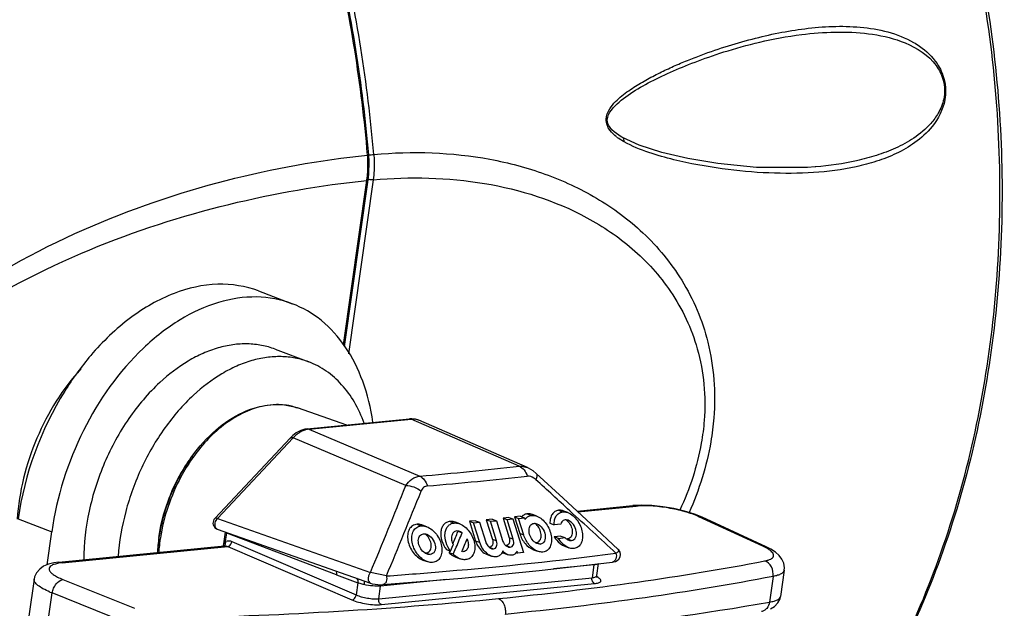
# Model space of a CAD drawing. Units: millimetres. Extents: x 0 to 1172, y 0 to 828.
# Drawn here: x 983 to 1044, y 425 to 461 of the extents above; entities that cross this region are included whole.
import ezdxf

# ---------------------------------------------------------------- set-up
doc = ezdxf.new("R2010")
doc.units = ezdxf.units.MM
doc.layers.add('细实线', color=7, linetype='Continuous')

msp = doc.modelspace()

# ---------------------------------------------------------------- linework, layer by layer
at = {"layer": '细实线'}
for p, q in [((1029.787, 459.955), (1030.108, 460.017)), ((1030.108, 460.017), (1030.435, 460.075)), ((1030.435, 460.075), (1030.771, 460.129)), ((1030.771, 460.129), (1031.114, 460.18)), ((1031.114, 460.18), (1031.465, 460.226)), ((1031.465, 460.226), (1031.688, 460.252)), ((1031.683, 460.251), (1031.688, 460.252)), ((1027.166, 459.305), (1027.435, 459.384)), ((1027.435, 459.384), (1027.709, 459.461)), ((1027.709, 459.461), (1027.99, 459.537)), ((1027.99, 459.537), (1028.275, 459.612)), ((1028.275, 459.612), (1028.567, 459.685)), ((1028.567, 459.685), (1028.863, 459.756)), ((1028.863, 459.756), (1029.166, 459.825)), ((1029.166, 459.825), (1029.473, 459.891)), ((1029.473, 459.891), (1029.787, 459.955)), ((1025.274, 458.681), (1025.486, 458.758)), ((1025.486, 458.758), (1025.703, 458.834)), ((1025.703, 458.834), (1025.927, 458.911)), ((1025.927, 458.911), (1026.158, 458.989)), ((1026.158, 458.989), (1026.399, 459.068)), ((1026.399, 459.068), (1026.647, 459.147)), ((1026.647, 459.147), (1026.904, 459.226)), ((1026.904, 459.226), (1027.166, 459.305)), ((1023.706, 458.062), (1023.891, 458.14)), ((1023.891, 458.14), (1024.079, 458.219)), ((1024.079, 458.219), (1024.27, 458.297)), ((1024.27, 458.297), (1024.464, 458.374)), ((1024.464, 458.374), (1024.661, 458.451)), ((1024.661, 458.451), (1024.862, 458.528)), ((1024.862, 458.528), (1025.066, 458.605)), ((1025.066, 458.605), (1025.274, 458.681)), ((1022.47, 457.493), (1022.641, 457.577)), ((1022.641, 457.577), (1022.813, 457.659)), ((1022.813, 457.659), (1022.987, 457.741)), ((1022.987, 457.741), (1023.164, 457.823)), ((1023.164, 457.823), (1023.342, 457.903)), ((1023.342, 457.903), (1023.523, 457.983)), ((1023.523, 457.983), (1023.706, 458.062)), ((1021.329, 456.874), (1021.486, 456.967)), ((1021.486, 456.967), (1021.646, 457.058)), ((1021.646, 457.058), (1021.807, 457.148)), ((1021.807, 457.148), (1021.97, 457.236)), ((1021.97, 457.236), (1022.135, 457.323)), ((1022.135, 457.323), (1022.302, 457.408)), ((1022.302, 457.408), (1022.47, 457.493)), ((1020.44, 456.278), (1020.58, 456.384)), ((1020.58, 456.384), (1020.724, 456.486)), ((1020.724, 456.486), (1020.871, 456.586)), ((1020.871, 456.586), (1021.021, 456.684)), ((1021.021, 456.684), (1021.173, 456.78)), ((1021.173, 456.78), (1021.329, 456.874)), ((1019.801, 455.695), (1019.917, 455.822)), ((1019.917, 455.822), (1020.04, 455.942)), ((1020.04, 455.942), (1020.169, 456.058)), ((1020.169, 456.058), (1020.302, 456.17)), ((1020.302, 456.17), (1020.44, 456.278)), ((1019.437, 454.97), (1019.464, 455.131)), ((1019.464, 455.131), (1019.52, 455.281)), ((1019.52, 455.281), (1019.597, 455.424)), ((1019.597, 455.424), (1019.693, 455.563)), ((1019.693, 455.563), (1019.801, 455.695)), ((1019.452, 454.795), (1019.437, 454.97)), ((1019.515, 454.625), (1019.452, 454.795)), ((1019.61, 454.477), (1019.515, 454.625)), ((1019.725, 454.344), (1019.61, 454.477)), ((1019.856, 454.222), (1019.725, 454.344)), ((1019.997, 454.11), (1019.856, 454.222)), ((1020.145, 454.007), (1019.997, 454.11)), ((1020.297, 453.911), (1020.145, 454.007)), ((1020.377, 453.865), (1020.297, 453.911)), ((1020.378, 453.864), (1020.377, 453.865)), ((1021.404, 453.393), (1020.378, 453.864)), ((1022.814, 452.941), (1021.404, 453.393)), ((1004.622, 452.784), (1004.696, 452.792)), ((1004.719, 452.383), (1004.696, 452.792)), ((1024.419, 452.565), (1022.814, 452.941)), ((1004.697, 451.612), (1004.719, 452.383)), ((1026.266, 452.256), (1024.419, 452.565)), ((1028.646, 452.021), (1026.266, 452.256)), ((1032.276, 452.049), (1031.815, 452.015)), ((1032.312, 452.052), (1032.275, 452.049)), ((1004.656, 451.246), (1004.697, 451.612)), ((1031.815, 452.015), (1028.646, 452.021)), ((1003.138, 441.071), (1004.581, 451.215)), ((1003.194, 440.971), (1004.656, 451.246)), ((1004.971, 451.253), (1003.444, 440.522)), ((997.889, 444.393), (999.967, 443.608)), ((998.907, 440.801), (1000.985, 440.016)), ((998.108, 437.272), (998.098, 437.269)), ((1003.334, 436.12), (1000.292, 437.171)), ((1000.891, 435.879), (1007.214, 436.502)), ((1000.995, 435.862), (1007.318, 436.485)), ((1007.351, 436.508), (1007.214, 436.502)), ((1007.214, 436.502), (1007.308, 436.489)), ((1007.308, 436.489), (1007.318, 436.485)), ((1013.998, 433.571), (1007.318, 436.485)), ((1007.578, 436.483), (1007.351, 436.508)), ((1007.783, 436.418), (1007.578, 436.483)), ((1007.793, 436.414), (1007.783, 436.418)), ((1007.785, 436.417), (1007.783, 436.418)), ((1014.502, 433.487), (1007.793, 436.414)), ((1000.219, 435.628), (1000.015, 435.473)), ((1000.337, 435.7), (1000.219, 435.628)), ((1000.499, 435.778), (1000.337, 435.7)), ((1000.75, 435.857), (1000.499, 435.778)), ((1000.892, 435.879), (1000.75, 435.857)), ((1000.986, 435.866), (1000.892, 435.879)), ((1000.995, 435.862), (1000.986, 435.866)), ((1000.995, 435.862), (1007.852, 432.965)), ((995.18, 430.342), (999.862, 435.324)), ((995.341, 430.342), (1000.023, 435.324)), ((1000.015, 435.473), (999.862, 435.324)), ((1000.013, 435.328), (1000.023, 435.324)), ((1006.987, 432.382), (1000.023, 435.324)), ((993.707, 434.088), (993.783, 434.194)), ((1014.565, 433.458), (1014.495, 433.49)), ((1014.856, 433.281), (1014.565, 433.458)), ((1015.039, 433.13), (1014.856, 433.281)), ((1016.701, 431.603), (1015.039, 433.13)), ((1018.447, 429.992), (1016.701, 431.603)), ((1016.423, 430.853), (1016.679, 430.756)), ((1017.002, 430.711), (1016.746, 430.807)), ((1017.567, 430.804), (1021.022, 431.144)), ((1017.621, 430.755), (1021.229, 431.11)), ((1021.022, 431.144), (1021.21, 431.118)), ((1021.549, 431.17), (1021.023, 431.144)), ((1022.196, 431.147), (1021.549, 431.17)), ((1022.868, 431.076), (1022.196, 431.147)), ((1023.542, 430.962), (1022.868, 431.076)), ((1024.2, 430.808), (1023.542, 430.962)), ((1024.82, 430.617), (1024.2, 430.808)), ((983.028, 430.319), (985.106, 429.534)), ((995.288, 430.269), (995.341, 430.342)), ((995.341, 430.342), (995.331, 430.345)), ((995.341, 430.342), (1004.798, 427.006)), ((1009.719, 430.166), (1009.975, 430.07)), ((1011.285, 430.209), (1010.919, 430.175)), ((1010.919, 430.175), (1011.175, 430.078)), ((1010.919, 430.175), (1011.3, 428.958)), ((1011.285, 430.209), (1011.541, 430.113)), ((1012.324, 430.31), (1011.96, 430.274)), ((1011.96, 430.274), (1012.216, 430.178)), ((1011.96, 430.274), (1012.341, 429.058)), ((1012.216, 430.178), (1012.58, 430.214)), ((1012.597, 428.961), (1012.216, 430.178)), ((1012.324, 430.31), (1012.58, 430.214)), ((1012.58, 430.214), (1012.96, 428.997)), ((1013.353, 430.414), (1012.993, 430.378)), ((1012.993, 430.378), (1013.249, 430.281)), ((1012.993, 430.378), (1013.374, 429.161)), ((1013.249, 430.281), (1013.609, 430.318)), ((1013.63, 429.065), (1013.249, 430.281)), ((1013.353, 430.414), (1013.609, 430.318)), ((1013.609, 430.318), (1014.256, 428.254)), ((1014.06, 430.488), (1013.702, 430.451)), ((1013.702, 430.451), (1013.958, 430.354)), ((1013.702, 430.451), (1014.025, 429.419)), ((1013.958, 430.354), (1014.316, 430.392)), ((1014.281, 429.322), (1013.958, 430.354)), ((1014.06, 430.488), (1014.316, 430.392)), ((1014.316, 430.392), (1014.347, 430.292)), ((1014.493, 430.636), (1014.749, 430.54)), ((1015.077, 430.492), (1014.821, 430.589)), ((1025.302, 430.423), (1024.82, 430.617)), ((1029.056, 428.634), (1025.097, 430.458)), ((1029.262, 428.598), (1025.303, 430.422)), ((1025.303, 430.422), (1025.303, 430.422)), ((995.329, 429.694), (995.338, 429.691)), ((995.338, 429.691), (1004.795, 426.355)), ((1007.678, 429.992), (1007.934, 429.895)), ((1008.28, 429.841), (1008.024, 429.937)), ((1010.316, 430.017), (1010.06, 430.114)), ((1010.215, 429.576), (1010.129, 429.578)), ((1010.215, 429.564), (1010.207, 429.546)), ((1010.215, 429.564), (1010.471, 429.467)), ((1011.175, 430.078), (1011.541, 430.113)), ((1011.556, 428.862), (1011.175, 430.078)), ((1011.541, 430.113), (1011.922, 428.896)), ((1015.895, 430.054), (1016.151, 429.958)), ((1016.557, 430.004), (1016.151, 429.958)), ((1020.118, 428.445), (1018.447, 429.992)), ((984.815, 427.486), (985.106, 429.534)), ((991.716, 429.059), (991.657, 428.566)), ((995.714, 428.645), (995.835, 429.497)), ((995.837, 429.515), (995.835, 429.497)), ((995.852, 428.953), (995.92, 429.433)), ((995.92, 429.433), (995.926, 429.484)), ((1002.695, 426.874), (995.92, 429.433)), ((996.241, 428.928), (1003.92, 425.631)), ((1011.556, 428.862), (1011.3, 428.958)), ((1012.597, 428.961), (1012.341, 429.058)), ((1013.63, 429.065), (1013.374, 429.161)), ((1014.281, 429.322), (1014.025, 429.419)), ((1016.563, 429.265), (1016.157, 429.219)), ((1016.413, 429.122), (1016.157, 429.219)), ((1016.413, 429.122), (1016.819, 429.168)), ((1016.563, 429.265), (1016.819, 429.168)), ((1016.977, 429.084), (1016.92, 429.082)), ((1016.977, 429.084), (1017.233, 428.987)), ((985.542, 427.646), (995.773, 428.655)), ((985.749, 427.612), (995.98, 428.621)), ((991.669, 428.696), (991.657, 428.566)), ((995.738, 428.649), (995.774, 428.67)), ((995.98, 428.621), (1003.659, 425.324)), ((1009.492, 428.429), (1009.748, 428.332)), ((1009.712, 428.347), (1009.664, 428.234)), ((1009.748, 428.332), (1009.915, 428.733)), ((1009.92, 428.137), (1010.105, 428.58)), ((1012.147, 428.571), (1012.402, 428.474)), ((1013.182, 428.673), (1013.438, 428.576)), ((1013.857, 428.34), (1013.817, 428.261)), ((1013.895, 428.217), (1013.857, 428.34)), ((1014.872, 428.424), (1015.128, 428.327)), ((1014.983, 428.866), (1015.047, 428.867)), ((1015.047, 428.867), (1015.303, 428.77)), ((1016.807, 428.638), (1017.063, 428.541)), ((1020.159, 428.402), (1020.117, 428.446)), ((1020.236, 428.271), (1020.159, 428.402)), ((1029.243, 428.541), (1029.056, 428.634)), ((1029.399, 428.449), (1029.243, 428.541)), ((1029.544, 428.455), (1029.26, 428.599)), ((1029.827, 428.273), (1029.544, 428.455)), ((1008.04, 427.785), (1008.296, 427.688)), ((1008.155, 428.224), (1008.232, 428.222)), ((1008.232, 428.222), (1008.489, 428.125)), ((1009.92, 428.137), (1009.664, 428.234)), ((1010.086, 427.958), (1010.341, 427.861)), ((1012.019, 428.122), (1012.274, 428.025)), ((1013.047, 428.209), (1013.303, 428.112)), ((1013.821, 428.245), (1013.895, 428.217)), ((1014.256, 428.254), (1013.895, 428.217)), ((1019.935, 427.702), (1020.044, 427.751)), ((1020.044, 427.751), (1020.158, 427.846)), ((1020.158, 427.846), (1020.237, 427.981)), ((1020.262, 428.126), (1020.236, 428.271)), ((1020.237, 427.981), (1020.262, 428.126)), ((1030.054, 428.073), (1029.827, 428.273)), ((1030.228, 427.847), (1030.054, 428.073)), ((1030.343, 427.584), (1030.228, 427.847)), ((984.362, 427.23), (984.169, 427.004)), ((984.608, 427.4), (984.362, 427.23)), ((984.899, 427.521), (984.608, 427.4)), ((985.233, 427.603), (984.899, 427.521)), ((985.544, 427.646), (985.233, 427.603)), ((985.749, 427.612), (985.541, 427.585)), ((985.73, 427.62), (985.543, 427.646)), ((1010.447, 426.658), (1015.23, 427.129)), ((1015.23, 427.129), (1019.748, 427.662)), ((1018.603, 427.479), (1016.104, 427.232)), ((1018.603, 427.479), (1018.492, 426.695)), ((1018.791, 426.828), (1018.895, 427.561)), ((1019.749, 427.662), (1019.748, 427.662)), ((1019.749, 427.662), (1019.829, 427.675)), ((1019.829, 427.675), (1019.935, 427.702)), ((1030.373, 427.169), (1030.141, 425.539)), ((1030.383, 427.304), (1030.343, 427.584)), ((1030.373, 427.168), (1030.383, 427.304)), ((984.022, 426.611), (983.695, 424.31)), ((984.05, 426.742), (984.022, 426.609)), ((984.169, 427.004), (984.05, 426.742)), ((985.799, 426.583), (990.228, 424.806)), ((1005.786, 426.801), (1004.798, 427.006)), ((1005.314, 425.396), (1018.492, 426.695)), ((1009.507, 426.582), (1005.426, 426.179)), ((1005.572, 426.264), (1010.447, 426.658)), ((1018.789, 426.816), (1018.791, 426.828)), ((1018.798, 426.735), (1018.789, 426.816)), ((1018.817, 426.697), (1018.798, 426.735)), ((1018.877, 426.703), (1018.806, 426.744)), ((1018.818, 426.696), (1018.817, 426.697)), ((1029.68, 426.77), (1029.455, 425.188)), ((1004.026, 426.378), (1003.92, 425.631)), ((1004.795, 426.355), (1004.903, 426.322)), ((1004.903, 426.322), (1005.083, 426.285)), ((1005.083, 426.285), (1005.263, 426.264)), ((1005.263, 426.264), (1005.443, 426.259)), ((1005.314, 425.396), (1005.426, 426.179)), ((1005.446, 426.262), (1005.426, 426.179)), ((1005.443, 426.259), (1005.572, 426.264)), ((1005.474, 425.031), (1018.651, 426.331)), ((984.827, 423.593), (985.134, 425.754)), ((989.563, 423.976), (985.134, 425.754)), ((1029.981, 425.135), (1030.109, 425.398)), ((1030.109, 425.398), (1030.141, 425.541)), ((1030.141, 425.539), (1030.141, 425.541)), ((1029.517, 424.762), (1029.773, 424.917)), ((1029.773, 424.917), (1029.981, 425.135))]:
    msp.add_line(p, q, dxfattribs=at)
for centre, radius, start, end in [((912.907, 444.858), 92.057, 4.93868, 13.09622), ((913.474, 444.938), 91.56, 4.92116, 13.12716), ((913.7, 444.961), 91.649, 4.92037, 13.17488), ((1022.063, 456.566), 3.36, 232.45463, 235.40858), ((997.624, 452.175), 7.024, 356.37704, 4.97029), ((1003.127, 472.188), 19.458, 274.61787, 275.55882), ((997.934, 452.158), 6.714, 352.24715, 356.35546), ((998.102, 452.137), 6.544, 351.9059, 352.23262), ((999.049, 433.356), 4.02, 87.38983, 90.61534), ((999.091, 433.696), 3.677, 70.93065, 77.03271), ((1007.43, 435.579), 0.91, 68.29631, 77.37253), ((1007.432, 435.587), 0.902, 66.96843, 68.27564), ((1001.337, 434.185), 1.731, 119.04359, 125.44646), ((1002.641, 427.78), 10.936, 144.76746, 149.05125), ((1002.375, 427.966), 10.611, 144.06312, 144.75773), ((1002.611, 427.867), 10.775, 144.32873, 145.01871), ((1002.958, 427.584), 11.308, 149.02536, 150.32473), ((988.647, 659.211), 227.059, 274.85202, 276.41046), ((989.013, 659.773), 228.232, 274.85219, 276.41029), ((168.545, -493.309), 1254.631, 47.441056, 47.57045), ((735.324, 539.855), 292.149, 337.27725, 338.41556), ((737.412, 539.925), 291.241, 337.14393, 338.2589), ((155.849, -507.122), 1273.392, 47.266001, 47.440676), ((1021.047, 430.685), 0.462, 66.76688, 69.34245), ((995.471, 430.068), 0.4, 136.78609, 230.10242), ((995.791, 429.96), 0.59, 148.38011, 152.60578), ((1014.572, 430.074), 0.575, 131.62471, 137.90357), ((1014.557, 430.09), 0.552, 130.18409, 131.58922), ((1014.552, 430.097), 0.544, 126.53976, 130.18703), ((1014.87, 429.941), 0.63, 141.11814, 146.09006), ((995.473, 430.071), 0.403, 230.18823, 249.22373), ((995.391, 429.841), 0.159, 247.00153, 250.64183), ((747.496, 537.497), 284.026, 337.49573, 337.66159), ((1009.785, 428.97), 0.732, 54.09913, 55.787), ((1001.866, 427.722), 10.243, 172.78729, 174.54661), ((1002.011, 427.704), 10.389, 171.90024, 172.78967), ((1002.546, 427.517), 10.94, 171.33339, 171.90041), ((1002.611, 427.459), 10.924, 171.89859, 173.55127), ((1002.767, 427.437), 11.082, 171.12071, 171.90002), ((747.589, 537.458), 284.199, 337.47382, 337.66717), ((748.051, 536.714), 283.907, 337.55133, 337.7233), ((1002.032, 427.575), 10.422, 174.54294, 176.31484), ((1001.703, 427.738), 10.079, 174.54906, 175.29914), ((1002.354, 427.487), 10.665, 173.54748, 175.88908), ((996.715, 428.492), 1.013, 169.43231, 171.27673), ((995.812, 428.261), 0.395, 93.05642, 95.63938), ((1013.476, 428.468), 0.399, 313.08848, 319.30295), ((1013.462, 428.48), 0.417, 319.28389, 321.82772), ((1013.448, 428.491), 0.435, 321.83945, 325.84587), ((1013.432, 428.502), 0.454, 325.83392, 328.0038), ((985.567, 427.187), 0.462, 66.76688, 69.34245), ((1019.035, 427.418), 0.436, 164.8659, 171.93421), ((1053.92, 562.448), 144.928, 249.30167, 249.86295), ((987.359, 431.461), 6.125, 247.34325, 248.7014)]:
    msp.add_arc(centre, radius, start, end, dxfattribs=at)
for points, knots in [([(1016.096, 503.59), (1019.803, 501.853), (1025.028, 498.077), (1030.768, 491.649), (1036.049, 483.875), (1040.99, 472.566), (1043.985, 457.78), (1043.936, 442.695), (1041.298, 430.638), (1037.637, 421.983), (1033.263, 414.558), (1028.876, 409.834), (1025.58, 407.406)], [0, 0, 0, 0, 0.110496, 0.170021, 0.232265, 0.363384, 0.500001, 0.636617, 0.767736, 0.829979, 0.889505, 1, 1, 1, 1]), ([(1025.58, 407.406), (1028.842, 409.809), (1033.186, 414.502), (1037.526, 421.886), (1041.178, 430.545), (1043.811, 442.632), (1043.856, 457.767), (1040.856, 472.602), (1035.913, 483.942), (1030.641, 491.721), (1024.942, 498.116), (1019.765, 501.871), (1016.096, 503.59)], [0, 0, 0, 0, 0.109484, 0.168851, 0.231121, 0.362678, 0.499996, 0.637313, 0.768871, 0.831141, 0.890509, 1, 1, 1, 1]), ([(1002.421, 465.822), (996.733, 465.41), (985.115, 463.544), (973.953, 459.787), (968.465, 457.347)], [0, 0, 0, 0, 0.487066, 1, 1, 1, 1]), ([(1020.015, 453.902), (1019.858, 454.023), (1019.625, 454.238), (1019.403, 454.623), (1019.323, 455.097), (1019.541, 455.627), (1020.04, 456.212), (1020.733, 456.761), (1021.59, 457.296), (1022.45, 457.757), (1023.309, 458.168), (1024.166, 458.539), (1025.294, 458.986), (1026.693, 459.474), (1028.362, 459.958), (1030.007, 460.337), (1031.102, 460.517), (1031.645, 460.584)], [0, 0, 0, 0, 0.038958, 0.061436, 0.086383, 0.130621, 0.168407, 0.237561, 0.30325, 0.367016, 0.429375, 0.49056, 0.550693, 0.668077, 0.781915, 0.892464, 1, 1, 1, 1]), ([(1031.645, 460.584), (1032.776, 460.726), (1035.058, 460.837), (1037.365, 460.308), (1038.356, 459.741)], [0, 0, 0, 0, 0.499629, 1, 1, 1, 1]), ([(1031.688, 460.252), (1032.382, 460.329), (1033.765, 460.42), (1035.85, 460.299), (1037.96, 459.794), (1039.283, 458.948), (1039.75, 458.315)], [0, 0, 0, 0, 0.243768, 0.483243, 0.725363, 1, 1, 1, 1]), ([(1038.356, 459.741), (1038.485, 459.668), (1039.04, 459.32), (1039.529, 458.853), (1039.811, 458.432)], [0, 0, 0, 0, 0.227315, 1, 1, 1, 1]), ([(1039.811, 458.432), (1040.012, 458.131), (1040.343, 457.407), (1040.384, 455.976), (1039.658, 454.57), (1038.499, 453.535), (1037.309, 452.852), (1036.079, 452.374), (1034.38, 451.925), (1032.15, 451.645), (1029.377, 451.634), (1026.486, 451.9), (1024.008, 452.349), (1021.979, 452.918), (1020.958, 453.326), (1020.47, 453.602)], [0, 0, 0, 0, 0.044933, 0.096416, 0.172204, 0.232123, 0.287484, 0.341462, 0.39534, 0.504996, 0.619083, 0.738653, 0.864572, 0.930557, 1, 1, 1, 1]), ([(1039.75, 458.315), (1039.949, 458.044), (1040.288, 457.38), (1040.308, 456.3), (1039.937, 455.394), (1039.318, 454.558), (1038.42, 453.815), (1037.262, 453.19), (1036.069, 452.74), (1034.429, 452.304), (1033.162, 452.126), (1032.312, 452.052)], [0, 0, 0, 0, 0.086558, 0.186653, 0.267263, 0.334416, 0.452848, 0.563598, 0.672044, 0.780321, 1, 1, 1, 1]), ([(1020.47, 453.602), (1020.48, 453.654), (1020.48, 453.756), (1020.417, 453.842), (1020.378, 453.864)], [0, 0, 0, 0, 0.541171, 1, 1, 1, 1]), ([(970.84, 435.233), (971.81, 436.894), (974.176, 439.819), (979.569, 444.355), (986.806, 448.365), (995.697, 451.406), (1001.681, 452.485), (1004.622, 452.784)], [0, 0, 0, 0, 0.147088, 0.283973, 0.53724, 0.774024, 1, 1, 1, 1]), ([(1005.012, 452.822), (1005.023, 452.69), (1005.054, 452.167), (1005.026, 451.641), (1004.971, 451.253)], [0, 0, 0, 0, 0.252429, 1, 1, 1, 1]), ([(1005.012, 452.822), (1007.396, 453.039), (1011.02, 452.926), (1015.614, 451.706), (1018.846, 450.215), (1021.787, 448.046), (1024.263, 445.055), (1025.925, 441.124), (1026.142, 438.124), (1026.02, 436.568)], [0, 0, 0, 0, 0.236228, 0.351786, 0.467363, 0.585332, 0.709551, 0.845928, 1, 1, 1, 1]), ([(1004.971, 451.253), (1007.254, 451.462), (1011.821, 451.362), (1017.317, 449.632), (1021.107, 447.073), (1023.567, 444.368), (1025.283, 440.719), (1025.535, 437.88), (1025.423, 436.402)], [0, 0, 0, 0, 0.238483, 0.469987, 0.587655, 0.710812, 0.845857, 1, 1, 1, 1]), ([(971.303, 434.916), (972.29, 436.493), (974.688, 439.229), (980.065, 443.419), (987.189, 447.1), (995.88, 449.909), (1001.713, 450.924), (1004.581, 451.215)], [0, 0, 0, 0, 0.146512, 0.282691, 0.535577, 0.772961, 1, 1, 1, 1]), ([(1004.581, 451.215), (1004.591, 451.216), (1004.616, 451.22), (1004.653, 451.229), (1004.656, 451.246)], [0, 0, 0, 0, 0.374101, 1, 1, 1, 1]), ([(1004.971, 451.253), (1004.949, 451.251), (1004.846, 451.248), (1004.742, 451.261), (1004.663, 451.279)], [0, 0, 0, 0, 0.214997, 1, 1, 1, 1]), ([(997.888, 444.393), (997.091, 444.694), (995.285, 444.974), (992.509, 444.339), (989.818, 442.779), (988.252, 441.27), (987.518, 440.411)], [0, 0, 0, 0, 0.217156, 0.451313, 0.712065, 1, 1, 1, 1]), ([(999.966, 443.608), (999.268, 443.872), (997.719, 444.154), (995.305, 443.774), (992.91, 442.658), (989.807, 440.219), (986.73, 435.85), (985.413, 431.694), (985.106, 429.534)], [0, 0, 0, 0, 0.097652, 0.201339, 0.314982, 0.439688, 0.714385, 1, 1, 1, 1]), ([(1004.954, 436.298), (1004.828, 437.156), (1004.436, 438.784), (1003.365, 440.95), (1001.87, 442.63), (1000.615, 443.363), (999.966, 443.608)], [0, 0, 0, 0, 0.281079, 0.538469, 0.775312, 1, 1, 1, 1]), ([(998.907, 440.801), (998.638, 440.903), (998.076, 441.061), (997.197, 441.151), (996.288, 441.095), (995.365, 440.895), (994.438, 440.555), (993.189, 439.906), (992.325, 439.243), (991.786, 438.745)], [0, 0, 0, 0, 0.110608, 0.222997, 0.338771, 0.459229, 0.585288, 0.717455, 1, 1, 1, 1]), ([(987.518, 440.411), (986.928, 439.72), (984.746, 436.713), (983.422, 433.091), (983.028, 430.319)], [0, 0, 0, 0, 0.244893, 1, 1, 1, 1]), ([(1000.985, 440.016), (1000.716, 440.118), (1000.155, 440.276), (999.275, 440.366), (998.367, 440.31), (997.443, 440.11), (996.517, 439.77), (995.267, 439.121), (994.403, 438.458), (993.864, 437.959)], [0, 0, 0, 0, 0.110608, 0.222997, 0.338771, 0.459229, 0.585288, 0.717455, 1, 1, 1, 1]), ([(1004.415, 436.234), (1004.252, 436.681), (1003.864, 437.524), (1003.073, 438.622), (1002.111, 439.479), (1001.368, 439.872), (1000.985, 440.016)], [0, 0, 0, 0, 0.271494, 0.525754, 0.766583, 1, 1, 1, 1]), ([(986.898, 439.578), (986.338, 438.966), (985.314, 437.606), (984.127, 435.326), (983.306, 432.869), (983.028, 431.164), (982.966, 430.317)], [0, 0, 0, 0, 0.243349, 0.496184, 0.750996, 1, 1, 1, 1]), ([(991.786, 438.745), (991.067, 438.079), (989.754, 436.526), (988.28, 433.825), (987.33, 430.866), (987.09, 428.807), (987.086, 427.798)], [0, 0, 0, 0, 0.240781, 0.494987, 0.75183, 1, 1, 1, 1]), ([(993.864, 437.959), (993.207, 437.351), (991.994, 435.947), (990.585, 433.51), (989.606, 430.825), (989.275, 428.942), (989.204, 428.005)], [0, 0, 0, 0, 0.239506, 0.492041, 0.74873, 1, 1, 1, 1]), ([(993.783, 434.194), (994.21, 434.782), (995.144, 435.828), (996.807, 436.958), (998.321, 437.402), (999.483, 437.386), (1000.032, 437.261), (1000.292, 437.171)], [0, 0, 0, 0, 0.285489, 0.546061, 0.780967, 0.891705, 1, 1, 1, 1]), ([(998.098, 437.269), (997.289, 437.09), (996.095, 436.479), (994.759, 435.292), (994.145, 434.551), (993.858, 434.15)], [0, 0, 0, 0, 0.463731, 0.724125, 1, 1, 1, 1]), ([(999.006, 437.376), (998.932, 437.375), (998.63, 437.364), (998.33, 437.32), (998.108, 437.272)], [0, 0, 0, 0, 0.24544, 1, 1, 1, 1]), ([(999.916, 437.279), (999.86, 437.292), (999.635, 437.339), (999.405, 437.364), (999.232, 437.372)], [0, 0, 0, 0, 0.248177, 1, 1, 1, 1]), ([(1007.629, 436.467), (1007.604, 436.473), (1007.501, 436.492), (1007.396, 436.493), (1007.318, 436.485)], [0, 0, 0, 0, 0.24575, 1, 1, 1, 1]), ([(1025.423, 436.402), (1025.387, 435.933), (1025.144, 434.027), (1024.529, 432.177), (1023.918, 430.863)], [0, 0, 0, 0, 0.245296, 1, 1, 1, 1]), ([(1026.02, 436.568), (1025.981, 436.073), (1025.726, 434.064), (1025.107, 432.108), (1024.488, 430.712)], [0, 0, 0, 0, 0.245347, 1, 1, 1, 1]), ([(1000.496, 435.698), (1000.469, 435.71), (1000.415, 435.724), (1000.359, 435.712), (1000.337, 435.7)], [0, 0, 0, 0, 0.537393, 1, 1, 1, 1]), ([(1000.83, 435.833), (1000.802, 435.826), (1000.686, 435.792), (1000.576, 435.742), (1000.496, 435.698)], [0, 0, 0, 0, 0.241414, 1, 1, 1, 1]), ([(999.862, 435.324), (999.868, 435.331), (999.894, 435.347), (999.949, 435.348), (999.99, 435.336), (1000.013, 435.328)], [0, 0, 0, 0, 0.188244, 0.535198, 1, 1, 1, 1]), ([(1000.333, 435.595), (1000.306, 435.576), (1000.196, 435.493), (1000.094, 435.399), (1000.023, 435.324)], [0, 0, 0, 0, 0.242652, 1, 1, 1, 1]), ([(993.707, 434.088), (993.448, 433.731), (992.499, 432.226), (991.914, 430.492), (991.726, 429.169)], [0, 0, 0, 0, 0.247795, 1, 1, 1, 1]), ([(991.726, 429.168), (991.914, 430.492), (992.5, 432.226), (993.448, 433.732), (993.707, 434.088)], [0, 0, 0, 0, 0.752383, 1, 1, 1, 1]), ([(993.783, 434.045), (993.532, 433.686), (992.607, 432.178), (992.024, 430.46), (991.818, 429.147)], [0, 0, 0, 0, 0.247882, 1, 1, 1, 1]), ([(1013.998, 433.571), (1014.113, 433.523), (1014.328, 433.346), (1014.451, 433.103), (1014.495, 432.968)], [0, 0, 0, 0, 0.466094, 1, 1, 1, 1]), ([(993.133, 433.183), (992.956, 432.873), (992.31, 431.605), (991.892, 430.22), (991.732, 429.166)], [0, 0, 0, 0, 0.250325, 1, 1, 1, 1]), ([(1006.987, 432.382), (1007.087, 432.536), (1007.331, 432.811), (1007.68, 432.949), (1007.852, 432.965)], [0, 0, 0, 0, 0.516555, 1, 1, 1, 1]), ([(1007.852, 432.965), (1007.962, 432.916), (1008.166, 432.735), (1008.278, 432.494), (1008.318, 432.359)], [0, 0, 0, 0, 0.460736, 1, 1, 1, 1]), ([(1015.023, 432.744), (1014.983, 432.781), (1014.834, 432.902), (1014.633, 432.984), (1014.495, 432.968)], [0, 0, 0, 0, 0.282324, 1, 1, 1, 1]), ([(1015.039, 433.13), (1015.057, 433.114), (1015.085, 433.064), (1015.09, 432.971), (1015.069, 432.861), (1015.041, 432.784), (1015.023, 432.744)], [0, 0, 0, 0, 0.177723, 0.397686, 0.673958, 1, 1, 1, 1]), ([(1006.987, 432.382), (1007.155, 432.384), (1007.498, 432.319), (1007.803, 432.153), (1007.937, 432.045)], [0, 0, 0, 0, 0.495295, 1, 1, 1, 1]), ([(1008.318, 432.359), (1008.235, 432.352), (1008.064, 432.281), (1007.969, 432.127), (1007.937, 432.045)], [0, 0, 0, 0, 0.486352, 1, 1, 1, 1]), ([(1016.423, 430.853), (1016.344, 430.844), (1016.187, 430.789), (1016.009, 430.604), (1015.908, 430.347), (1015.892, 430.155), (1015.895, 430.054)], [0, 0, 0, 0, 0.225537, 0.456274, 0.711927, 1, 1, 1, 1]), ([(1016.151, 429.958), (1016.148, 430.058), (1016.164, 430.25), (1016.265, 430.507), (1016.443, 430.693), (1016.6, 430.747), (1016.679, 430.756)], [0, 0, 0, 0, 0.288083, 0.543703, 0.774383, 1, 1, 1, 1]), ([(1016.746, 430.807), (1016.719, 430.818), (1016.615, 430.851), (1016.502, 430.862), (1016.423, 430.853)], [0, 0, 0, 0, 0.266029, 1, 1, 1, 1]), ([(1016.679, 430.756), (1016.704, 430.759), (1016.814, 430.764), (1016.924, 430.74), (1017.002, 430.711)], [0, 0, 0, 0, 0.236614, 1, 1, 1, 1]), ([(1025.097, 430.458), (1024.822, 430.585), (1024.194, 430.797), (1023.201, 431.016), (1022.192, 431.135), (1021.53, 431.14), (1021.229, 431.11)], [0, 0, 0, 0, 0.229908, 0.500369, 0.770635, 1, 1, 1, 1]), ([(995.331, 430.345), (995.315, 430.351), (995.268, 430.367), (995.203, 430.367), (995.18, 430.342)], [0, 0, 0, 0, 0.331228, 1, 1, 1, 1]), ([(995.212, 429.846), (995.204, 429.876), (995.186, 430.007), (995.22, 430.142), (995.267, 430.232)], [0, 0, 0, 0, 0.229871, 1, 1, 1, 1]), ([(1009.719, 430.166), (1009.647, 430.16), (1009.504, 430.121), (1009.326, 429.982), (1009.204, 429.779), (1009.122, 429.435), (1009.186, 428.948), (1009.369, 428.592), (1009.492, 428.429)], [0, 0, 0, 0, 0.103694, 0.206739, 0.316284, 0.436619, 0.707694, 1, 1, 1, 1]), ([(1010.06, 430.114), (1010.031, 430.125), (1009.921, 430.16), (1009.804, 430.174), (1009.719, 430.166)], [0, 0, 0, 0, 0.26417, 1, 1, 1, 1]), ([(1014.493, 430.636), (1014.469, 430.634), (1014.375, 430.618), (1014.285, 430.576), (1014.228, 430.534)], [0, 0, 0, 0, 0.255193, 1, 1, 1, 1]), ([(1014.379, 430.336), (1014.424, 430.392), (1014.536, 430.489), (1014.678, 430.532), (1014.749, 430.54)], [0, 0, 0, 0, 0.501257, 1, 1, 1, 1]), ([(1014.822, 430.589), (1014.794, 430.599), (1014.688, 430.633), (1014.574, 430.645), (1014.493, 430.636)], [0, 0, 0, 0, 0.265388, 1, 1, 1, 1]), ([(1014.749, 430.54), (1014.775, 430.543), (1014.886, 430.547), (1014.998, 430.522), (1015.077, 430.492)], [0, 0, 0, 0, 0.237014, 1, 1, 1, 1]), ([(1015.077, 430.492), (1015.309, 430.405), (1015.615, 430.128), (1015.869, 429.676), (1015.985, 429.295), (1016.005, 428.926), (1015.924, 428.601), (1015.735, 428.359), (1015.549, 428.289), (1015.457, 428.279)], [0, 0, 0, 0, 0.263972, 0.41002, 0.552682, 0.684106, 0.799855, 0.901688, 1, 1, 1, 1]), ([(1016.712, 430.224), (1016.675, 430.201), (1016.607, 430.135), (1016.57, 430.05), (1016.557, 430.004)], [0, 0, 0, 0, 0.476381, 1, 1, 1, 1]), ([(1017.016, 430.239), (1017, 430.245), (1016.941, 430.264), (1016.878, 430.27), (1016.833, 430.265)], [0, 0, 0, 0, 0.266133, 1, 1, 1, 1]), ([(1016.895, 430.262), (1016.99, 430.193), (1017.15, 430.007), (1017.259, 429.728), (1017.279, 429.5), (1017.259, 429.347), (1017.204, 429.218), (1017.141, 429.153), (1017.107, 429.13)], [0, 0, 0, 0, 0.271241, 0.550493, 0.680237, 0.798207, 0.903726, 1, 1, 1, 1]), ([(1017.002, 430.711), (1017.233, 430.623), (1017.536, 430.345), (1017.788, 429.893), (1017.903, 429.512), (1017.923, 429.143), (1017.845, 428.82), (1017.661, 428.577), (1017.478, 428.506), (1017.387, 428.495)], [0, 0, 0, 0, 0.263953, 0.410713, 0.553964, 0.685717, 0.801395, 0.902731, 1, 1, 1, 1]), ([(1017.233, 428.987), (1017.284, 428.993), (1017.388, 429.033), (1017.492, 429.171), (1017.537, 429.353), (1017.52, 429.639), (1017.375, 429.98), (1017.146, 430.19), (1017.016, 430.239)], [0, 0, 0, 0, 0.097317, 0.198942, 0.314912, 0.446841, 0.735435, 1, 1, 1, 1]), ([(1025.097, 430.458), (1025.149, 430.462), (1025.221, 430.455), (1025.286, 430.43), (1025.303, 430.422)], [0, 0, 0, 0, 0.744427, 1, 1, 1, 1]), ([(995.257, 429.751), (995.252, 429.758), (995.232, 429.787), (995.219, 429.821), (995.212, 429.846)], [0, 0, 0, 0, 0.235442, 1, 1, 1, 1]), ([(995.329, 429.694), (995.308, 429.703), (995.282, 429.722), (995.262, 429.745), (995.257, 429.751)], [0, 0, 0, 0, 0.738444, 1, 1, 1, 1]), ([(1007.678, 429.992), (1007.581, 429.984), (1007.384, 429.92), (1007.174, 429.679), (1007.082, 429.35), (1007.1, 428.976), (1007.222, 428.595), (1007.489, 428.144), (1007.804, 427.874), (1008.04, 427.785)], [0, 0, 0, 0, 0.101861, 0.205609, 0.321572, 0.451941, 0.592458, 0.735987, 1, 1, 1, 1]), ([(1008.296, 427.688), (1008.06, 427.777), (1007.745, 428.048), (1007.478, 428.498), (1007.356, 428.879), (1007.338, 429.253), (1007.43, 429.583), (1007.64, 429.823), (1007.837, 429.887), (1007.934, 429.895)], [0, 0, 0, 0, 0.264054, 0.407579, 0.548082, 0.678451, 0.794396, 0.898159, 1, 1, 1, 1]), ([(1008.024, 429.937), (1007.995, 429.948), (1007.883, 429.985), (1007.764, 429.999), (1007.678, 429.992)], [0, 0, 0, 0, 0.263493, 1, 1, 1, 1]), ([(1007.934, 429.895), (1007.962, 429.897), (1008.079, 429.899), (1008.196, 429.872), (1008.28, 429.841)], [0, 0, 0, 0, 0.238382, 1, 1, 1, 1]), ([(1008.28, 429.841), (1008.515, 429.752), (1008.829, 429.481), (1009.094, 429.03), (1009.215, 428.649), (1009.234, 428.276), (1009.143, 427.947), (1008.935, 427.706), (1008.739, 427.642), (1008.643, 427.634)], [0, 0, 0, 0, 0.263982, 0.407757, 0.54847, 0.678878, 0.794692, 0.898223, 1, 1, 1, 1]), ([(1009.748, 428.332), (1009.625, 428.495), (1009.442, 428.851), (1009.378, 429.339), (1009.46, 429.682), (1009.581, 429.885), (1009.76, 430.024), (1009.903, 430.063), (1009.975, 430.07)], [0, 0, 0, 0, 0.292312, 0.5634, 0.683738, 0.793281, 0.896371, 1, 1, 1, 1]), ([(1010.129, 429.578), (1010.093, 429.575), (1010.021, 429.557), (1009.895, 429.472), (1009.8, 429.279), (1009.804, 429.005), (1009.868, 428.822), (1009.915, 428.733)], [0, 0, 0, 0, 0.106572, 0.211763, 0.437729, 0.704249, 1, 1, 1, 1]), ([(1009.975, 430.07), (1010.002, 430.072), (1010.118, 430.075), (1010.233, 430.048), (1010.316, 430.017)], [0, 0, 0, 0, 0.237989, 1, 1, 1, 1]), ([(1010.316, 430.017), (1010.55, 429.929), (1010.861, 429.656), (1011.123, 429.205), (1011.243, 428.824), (1011.262, 428.452), (1011.174, 428.125), (1010.971, 427.883), (1010.778, 427.817), (1010.683, 427.809)], [0, 0, 0, 0, 0.263992, 0.408412, 0.549689, 0.680391, 0.796194, 0.89922, 1, 1, 1, 1]), ([(1010.471, 429.467), (1010.459, 429.475), (1010.412, 429.507), (1010.361, 429.534), (1010.322, 429.548)], [0, 0, 0, 0, 0.259126, 1, 1, 1, 1]), ([(1014.997, 428.861), (1014.898, 428.927), (1014.731, 429.111), (1014.615, 429.393), (1014.592, 429.625), (1014.612, 429.782), (1014.67, 429.914), (1014.735, 429.979), (1014.771, 430.002)], [0, 0, 0, 0, 0.269037, 0.547703, 0.677911, 0.79658, 0.902834, 1, 1, 1, 1]), ([(1014.903, 430.048), (1014.918, 430.05), (1014.981, 430.052), (1015.044, 430.038), (1015.089, 430.021)], [0, 0, 0, 0, 0.2366, 1, 1, 1, 1]), ([(1015.179, 428.914), (1015.215, 428.937), (1015.279, 429.001), (1015.336, 429.13), (1015.356, 429.284), (1015.336, 429.512), (1015.224, 429.791), (1015.064, 429.976), (1014.969, 430.044)], [0, 0, 0, 0, 0.097029, 0.202912, 0.321032, 0.450735, 0.729215, 1, 1, 1, 1]), ([(1015.089, 430.021), (1015.219, 429.971), (1015.45, 429.763), (1015.598, 429.422), (1015.614, 429.136), (1015.567, 428.953), (1015.46, 428.816), (1015.355, 428.776), (1015.303, 428.77)], [0, 0, 0, 0, 0.264321, 0.551717, 0.683485, 0.799458, 0.901493, 1, 1, 1, 1]), ([(995.72, 428.678), (995.725, 428.704), (995.747, 428.803), (995.794, 428.903), (995.852, 428.953)], [0, 0, 0, 0, 0.257404, 1, 1, 1, 1]), ([(995.83, 428.74), (995.838, 428.755), (995.863, 428.823), (995.862, 428.899), (995.852, 428.953)], [0, 0, 0, 0, 0.231742, 1, 1, 1, 1]), ([(995.92, 429.433), (995.897, 429.442), (995.866, 429.454), (995.834, 429.485), (995.835, 429.497)], [0, 0, 0, 0, 0.663845, 1, 1, 1, 1]), ([(995.852, 428.953), (995.914, 428.972), (996.049, 428.988), (996.179, 428.954), (996.241, 428.928)], [0, 0, 0, 0, 0.492813, 1, 1, 1, 1]), ([(995.98, 428.621), (996.01, 428.624), (996.144, 428.676), (996.223, 428.82), (996.241, 428.928)], [0, 0, 0, 0, 0.215325, 1, 1, 1, 1]), ([(1008.161, 428.226), (1008.062, 428.292), (1007.893, 428.473), (1007.774, 428.754), (1007.753, 428.986), (1007.775, 429.143), (1007.84, 429.275), (1007.91, 429.338), (1007.948, 429.36)], [0, 0, 0, 0, 0.268993, 0.544687, 0.674146, 0.792913, 0.900261, 1, 1, 1, 1]), ([(1008.088, 429.403), (1008.104, 429.405), (1008.17, 429.406), (1008.236, 429.39), (1008.284, 429.372)], [0, 0, 0, 0, 0.238024, 1, 1, 1, 1]), ([(1008.371, 428.265), (1008.409, 428.287), (1008.479, 428.35), (1008.543, 428.48), (1008.566, 428.636), (1008.546, 428.866), (1008.43, 429.146), (1008.264, 429.328), (1008.166, 429.395)], [0, 0, 0, 0, 0.099596, 0.206645, 0.325119, 0.454369, 0.730218, 1, 1, 1, 1]), ([(1008.284, 429.372), (1008.416, 429.322), (1008.652, 429.119), (1008.809, 428.776), (1008.823, 428.488), (1008.772, 428.302), (1008.654, 428.166), (1008.543, 428.13), (1008.489, 428.125)], [0, 0, 0, 0, 0.264388, 0.547471, 0.678088, 0.794222, 0.897982, 1, 1, 1, 1]), ([(1010.769, 429.09), (1010.811, 428.996), (1010.863, 428.806), (1010.841, 428.529), (1010.685, 428.318), (1010.519, 428.292), (1010.444, 428.302)], [0, 0, 0, 0, 0.298341, 0.560147, 0.781239, 1, 1, 1, 1]), ([(1011.3, 428.958), (1011.329, 428.864), (1011.476, 428.522), (1011.761, 428.219), (1012.019, 428.122), (1012.019, 428.122), (1012.019, 428.122), (1012.019, 428.122)], [0, 0, 0, 0, 0.264611, 1, 1, 1, 1.000009, 1.000009, 1.000009, 1.000009]), ([(1012.341, 429.058), (1012.359, 429.002), (1012.379, 428.891), (1012.357, 428.733), (1012.277, 428.61), (1012.189, 428.575), (1012.147, 428.571)], [0, 0, 0, 0, 0.296206, 0.558206, 0.785087, 1, 1, 1, 1]), ([(1012.402, 428.474), (1012.445, 428.478), (1012.533, 428.513), (1012.613, 428.636), (1012.635, 428.794), (1012.615, 428.905), (1012.597, 428.961)], [0, 0, 0, 0, 0.215022, 0.441816, 0.70379, 1, 1, 1, 1]), ([(1013.374, 429.161), (1013.392, 429.105), (1013.412, 428.994), (1013.391, 428.835), (1013.311, 428.713), (1013.224, 428.677), (1013.182, 428.673)], [0, 0, 0, 0, 0.297024, 0.55945, 0.786121, 1, 1, 1, 1]), ([(1013.438, 428.576), (1013.48, 428.58), (1013.567, 428.616), (1013.647, 428.739), (1013.667, 428.897), (1013.647, 429.008), (1013.63, 429.065)], [0, 0, 0, 0, 0.214022, 0.440579, 0.702971, 1, 1, 1, 1]), ([(1014.025, 429.419), (1014.095, 429.195), (1014.311, 428.794), (1014.674, 428.499), (1014.872, 428.424)], [0, 0, 0, 0, 0.524818, 1, 1, 1, 1]), ([(1015.128, 428.327), (1014.929, 428.402), (1014.567, 428.697), (1014.351, 429.099), (1014.281, 429.322)], [0, 0, 0, 0, 0.47518, 1, 1, 1, 1]), ([(1016.157, 429.219), (1016.199, 429.151), (1016.368, 428.913), (1016.607, 428.714), (1016.807, 428.638)], [0, 0, 0, 0, 0.2703, 1, 1, 1, 1]), ([(1017.063, 428.542), (1017, 428.565), (1016.738, 428.7), (1016.532, 428.929), (1016.413, 429.122)], [0, 0, 0, 0, 0.228214, 1, 1, 1, 1]), ([(1016.819, 429.168), (1016.837, 429.151), (1016.905, 429.088), (1016.986, 429.037), (1017.05, 429.013)], [0, 0, 0, 0, 0.265979, 1, 1, 1, 1]), ([(1017.05, 429.013), (1017.065, 429.007), (1017.124, 428.988), (1017.188, 428.982), (1017.233, 428.987)], [0, 0, 0, 0, 0.266043, 1, 1, 1, 1]), ([(995.774, 428.67), (995.78, 428.674), (995.803, 428.694), (995.82, 428.72), (995.83, 428.74)], [0, 0, 0, 0, 0.239476, 1, 1, 1, 1]), ([(995.791, 428.656), (995.839, 428.658), (995.904, 428.65), (995.965, 428.627), (995.98, 428.621)], [0, 0, 0, 0, 0.742491, 1, 1, 1, 1]), ([(1012.274, 428.025), (1012.193, 428.056), (1011.865, 428.245), (1011.642, 428.587), (1011.556, 428.862)], [0, 0, 0, 0, 0.230991, 1, 1, 1, 1]), ([(1011.922, 428.896), (1011.933, 428.86), (1011.989, 428.724), (1012.087, 428.602), (1012.178, 428.541)], [0, 0, 0, 0, 0.256377, 1, 1, 1, 1]), ([(1012.267, 428.495), (1012.278, 428.49), (1012.322, 428.476), (1012.369, 428.471), (1012.402, 428.474)], [0, 0, 0, 0, 0.264609, 1, 1, 1, 1]), ([(1012.978, 428.343), (1012.954, 428.273), (1012.887, 428.143), (1012.713, 428.007), (1012.494, 427.965), (1012.347, 427.998), (1012.274, 428.025)], [0, 0, 0, 0, 0.255867, 0.492447, 0.733666, 1, 1, 1, 1]), ([(1013.303, 428.112), (1013.274, 428.123), (1013.152, 428.18), (1013.047, 428.268), (1012.978, 428.343)], [0, 0, 0, 0, 0.233987, 1, 1, 1, 1]), ([(1013.109, 428.735), (1013.124, 428.719), (1013.18, 428.663), (1013.249, 428.617), (1013.303, 428.596)], [0, 0, 0, 0, 0.266425, 1, 1, 1, 1]), ([(1013.303, 428.596), (1013.315, 428.592), (1013.358, 428.578), (1013.405, 428.573), (1013.438, 428.576)], [0, 0, 0, 0, 0.264898, 1, 1, 1, 1]), ([(1015.117, 428.799), (1015.107, 428.802), (1015.065, 428.82), (1015.025, 428.842), (1014.997, 428.861)], [0, 0, 0, 0, 0.241679, 1, 1, 1, 1]), ([(1015.303, 428.77), (1015.288, 428.769), (1015.225, 428.767), (1015.162, 428.781), (1015.117, 428.799)], [0, 0, 0, 0, 0.236347, 1, 1, 1, 1]), ([(1015.457, 428.279), (1015.431, 428.276), (1015.319, 428.272), (1015.207, 428.297), (1015.128, 428.327)], [0, 0, 0, 0, 0.23678, 1, 1, 1, 1]), ([(1017.387, 428.495), (1017.362, 428.492), (1017.252, 428.487), (1017.141, 428.512), (1017.063, 428.542)], [0, 0, 0, 0, 0.236472, 1, 1, 1, 1]), ([(1020.118, 428.445), (1020.134, 428.43), (1020.161, 428.389), (1020.131, 428.314), (1020.062, 428.254), (1020.003, 428.218), (1019.968, 428.2)], [0, 0, 0, 0, 0.192386, 0.384624, 0.650908, 1, 1, 1, 1]), ([(1029.261, 428.599), (1029.245, 428.606), (1029.179, 428.631), (1029.108, 428.638), (1029.056, 428.634)], [0, 0, 0, 0, 0.25552, 1, 1, 1, 1]), ([(1029.174, 427.73), (1029.244, 427.744), (1029.369, 427.774), (1029.558, 427.846), (1029.711, 427.963), (1029.714, 428.123), (1029.654, 428.234), (1029.546, 428.346), (1029.453, 428.414), (1029.399, 428.449)], [0, 0, 0, 0, 0.179397, 0.324802, 0.524175, 0.608266, 0.708406, 0.83739, 1, 1, 1, 1]), ([(1005.786, 426.801), (1007.02, 426.891), (1011.756, 427.263), (1016.482, 427.753), (1019.968, 428.2)], [0, 0, 0, 0, 0.260327, 1, 1, 1, 1]), ([(1008.293, 428.157), (1008.281, 428.161), (1008.235, 428.18), (1008.192, 428.205), (1008.161, 428.226)], [0, 0, 0, 0, 0.242612, 1, 1, 1, 1]), ([(1008.489, 428.125), (1008.473, 428.124), (1008.406, 428.123), (1008.34, 428.139), (1008.293, 428.157)], [0, 0, 0, 0, 0.237805, 1, 1, 1, 1]), ([(1009.664, 428.234), (1009.696, 428.203), (1009.823, 428.092), (1009.969, 428.002), (1010.085, 427.958)], [0, 0, 0, 0, 0.263221, 1, 1, 1, 1]), ([(1010.341, 427.861), (1010.304, 427.875), (1010.15, 427.945), (1010.013, 428.048), (1009.92, 428.137)], [0, 0, 0, 0, 0.236661, 1, 1, 1, 1]), ([(1010.683, 427.809), (1010.656, 427.806), (1010.54, 427.804), (1010.424, 427.83), (1010.341, 427.861)], [0, 0, 0, 0, 0.237687, 1, 1, 1, 1]), ([(1012.708, 425.404), (1015.578, 425.687), (1021.087, 426.334), (1026.562, 427.228), (1029.174, 427.73)], [0, 0, 0, 0, 0.52017, 1, 1, 1, 1]), ([(1013.53, 428.078), (1013.512, 428.077), (1013.435, 428.074), (1013.358, 428.091), (1013.303, 428.112)], [0, 0, 0, 0, 0.237029, 1, 1, 1, 1]), ([(1013.748, 428.177), (1013.704, 428.136), (1013.63, 428.095), (1013.55, 428.08), (1013.53, 428.078)], [0, 0, 0, 0, 0.744235, 1, 1, 1, 1]), ([(1019.968, 428.2), (1019.985, 428.149), (1020.005, 428.035), (1019.981, 427.864), (1019.894, 427.717), (1019.795, 427.668), (1019.749, 427.662)], [0, 0, 0, 0, 0.24624, 0.524546, 0.785173, 1, 1, 1, 1]), ([(1029.68, 426.77), (1029.707, 426.967), (1029.643, 427.369), (1029.346, 427.669), (1029.175, 427.73)], [0, 0, 0, 0, 0.523174, 1, 1, 1, 1]), ([(985.541, 427.585), (985.446, 427.569), (985.282, 427.533), (985.078, 427.449), (984.965, 427.346), (984.937, 427.251), (984.945, 427.18), (984.977, 427.108), (985.057, 427.002), (985.22, 426.869), (985.48, 426.719), (985.685, 426.629), (985.799, 426.583)], [0, 0, 0, 0, 0.154425, 0.270708, 0.353939, 0.389356, 0.425681, 0.466871, 0.515491, 0.639629, 0.802041, 1, 1, 1, 1]), ([(1002.65, 427.115), (1002.661, 427.099), (1002.7, 427.026), (1002.704, 426.937), (1002.695, 426.874)], [0, 0, 0, 0, 0.223786, 1, 1, 1, 1]), ([(1008.643, 427.634), (1008.615, 427.632), (1008.497, 427.63), (1008.38, 427.657), (1008.296, 427.688)], [0, 0, 0, 0, 0.238058, 1, 1, 1, 1]), ([(1018.877, 427.559), (1018.849, 427.533), (1018.755, 427.499), (1018.661, 427.484), (1018.603, 427.479)], [0, 0, 0, 0, 0.391897, 1, 1, 1, 1]), ([(1030.373, 427.167), (1030.366, 427.122), (1030.314, 427.023), (1030.163, 426.916), (1029.946, 426.828), (1029.775, 426.788), (1029.68, 426.77)], [0, 0, 0, 0, 0.165655, 0.375565, 0.651938, 1, 1, 1, 1]), ([(985, 425.808), (984.852, 425.869), (984.593, 425.99), (984.307, 426.168), (984.147, 426.316), (984.05, 426.436), (984.013, 426.546), (984.022, 426.609)], [0, 0, 0, 0, 0.362456, 0.647875, 0.760693, 0.854877, 1, 1, 1, 1]), ([(985.134, 425.754), (985.151, 425.851), (985.212, 426.051), (985.397, 426.369), (985.634, 426.562), (985.799, 426.583)], [0, 0, 0, 0, 0.26749, 0.553456, 1, 1, 1, 1]), ([(1003.943, 426.658), (1003.979, 426.63), (1004.032, 426.536), (1004.033, 426.433), (1004.026, 426.378)], [0, 0, 0, 0, 0.451411, 1, 1, 1, 1]), ([(1004.395, 426.501), (1004.406, 426.47), (1004.413, 426.389), (1004.407, 426.309), (1004.4, 426.264)], [0, 0, 0, 0, 0.42117, 1, 1, 1, 1]), ([(1004.798, 427.006), (1004.759, 426.962), (1004.691, 426.848), (1004.65, 426.683), (1004.658, 426.542), (1004.691, 426.434), (1004.751, 426.371), (1004.795, 426.355)], [0, 0, 0, 0, 0.238939, 0.536499, 0.682047, 0.809387, 1, 1, 1, 1]), ([(1005.786, 426.801), (1005.801, 426.749), (1005.817, 426.632), (1005.791, 426.46), (1005.71, 426.315), (1005.615, 426.267), (1005.572, 426.264)], [0, 0, 0, 0, 0.254824, 0.542699, 0.801287, 1, 1, 1, 1]), ([(1029.68, 426.77), (1027.054, 426.265), (1021.553, 425.367), (1016.018, 424.716), (1013.133, 424.432)], [0, 0, 0, 0, 0.479828, 1, 1, 1, 1]), ([(1018.651, 426.331), (1018.592, 426.356), (1018.497, 426.477), (1018.481, 426.621), (1018.492, 426.695)], [0, 0, 0, 0, 0.461024, 1, 1, 1, 1]), ([(1018.492, 426.695), (1018.532, 426.699), (1018.606, 426.71), (1018.712, 426.738), (1018.785, 426.788), (1018.791, 426.828)], [0, 0, 0, 0, 0.361981, 0.647183, 1, 1, 1, 1]), ([(1018.651, 426.331), (1018.735, 426.339), (1018.85, 426.356), (1018.975, 426.411), (1019.03, 426.458), (1019.046, 426.522), (1019.018, 426.585), (1018.96, 426.647), (1018.908, 426.684), (1018.877, 426.703)], [0, 0, 0, 0, 0.353937, 0.477822, 0.570337, 0.646853, 0.733543, 0.849092, 1, 1, 1, 1]), ([(1004.4, 426.264), (1004.366, 426.271), (1004.239, 426.304), (1004.115, 426.346), (1004.026, 426.378)], [0, 0, 0, 0, 0.271524, 1, 1, 1, 1]), ([(1005.426, 426.179), (1005.266, 426.164), (1004.92, 426.174), (1004.58, 426.224), (1004.4, 426.264)], [0, 0, 0, 0, 0.465802, 1, 1, 1, 1]), ([(993.579, 424.22), (996.871, 424.318), (1003.255, 424.6), (1009.627, 425.1), (1012.708, 425.404)], [0, 0, 0, 0, 0.515462, 1, 1, 1, 1]), ([(1003.659, 425.324), (1003.689, 425.327), (1003.823, 425.38), (1003.901, 425.523), (1003.92, 425.631)], [0, 0, 0, 0, 0.215325, 1, 1, 1, 1]), ([(1003.659, 425.324), (1003.792, 425.267), (1004.09, 425.171), (1004.558, 425.072), (1005.027, 425.019), (1005.334, 425.017), (1005.474, 425.031)], [0, 0, 0, 0, 0.235066, 0.505411, 0.772935, 1, 1, 1, 1]), ([(1003.92, 425.631), (1004.022, 425.586), (1004.251, 425.509), (1004.61, 425.43), (1004.971, 425.387), (1005.207, 425.385), (1005.314, 425.396)], [0, 0, 0, 0, 0.235406, 0.505743, 0.773096, 1, 1, 1, 1]), ([(1005.474, 425.031), (1005.415, 425.056), (1005.32, 425.178), (1005.304, 425.321), (1005.314, 425.396)], [0, 0, 0, 0, 0.461024, 1, 1, 1, 1]), ([(1012.708, 425.404), (1012.865, 425.336), (1013.052, 425.097), (1013.147, 424.738), (1013.148, 424.532), (1013.133, 424.432)], [0, 0, 0, 0, 0.458664, 0.727978, 1, 1, 1, 1]), ([(1029.455, 425.188), (1029.55, 425.205), (1029.721, 425.244), (1029.964, 425.327), (1030.128, 425.447), (1030.141, 425.539)], [0, 0, 0, 0, 0.363802, 0.648283, 1, 1, 1, 1]), ([(1003.304, 422.187), (1007.94, 422.5), (1016.687, 423.266), (1025.387, 424.475), (1029.455, 425.188)], [0, 0, 0, 0, 0.529427, 1, 1, 1, 1]), ([(1029.455, 425.188), (1029.435, 425.05), (1029.355, 424.843), (1029.148, 424.658), (1029.021, 424.61), (1028.957, 424.599)], [0, 0, 0, 0, 0.513325, 0.764158, 1, 1, 1, 1])]:
    msp.add_open_spline(points, degree=3, knots=knots, dxfattribs=at)
for points in [[(1020.47, 453.602), (1020.363, 453.664), (1020.257, 453.729), (1020.155, 453.8)], [(1000.995, 435.862), (1000.94, 435.856), (1000.884, 435.846), (1000.83, 435.833)], [(1013.998, 433.571), (1014.107, 433.582), (1014.218, 433.574), (1014.324, 433.548)], [(1014.324, 433.548), (1014.383, 433.533), (1014.44, 433.514), (1014.496, 433.49)], [(1016.833, 430.265), (1016.791, 430.26), (1016.748, 430.246), (1016.712, 430.224)], [(1010.322, 429.548), (1010.287, 429.561), (1010.251, 429.571), (1010.215, 429.576)], [(1014.771, 430.002), (1014.81, 430.027), (1014.857, 430.043), (1014.903, 430.048)], [(1007.948, 429.36), (1007.99, 429.384), (1008.039, 429.399), (1008.088, 429.403)], [(1012.96, 428.997), (1012.99, 428.901), (1013.042, 428.81), (1013.109, 428.735)], [(1017.107, 429.13), (1017.068, 429.105), (1017.023, 429.089), (1016.977, 429.084)], [(1012.178, 428.541), (1012.206, 428.522), (1012.235, 428.506), (1012.267, 428.495)], [(1015.047, 428.867), (1015.094, 428.872), (1015.14, 428.889), (1015.179, 428.914)], [(1008.232, 428.222), (1008.281, 428.226), (1008.329, 428.241), (1008.371, 428.265)], [(1012.936, 428.263), (1012.971, 428.242), (1013.009, 428.223), (1013.047, 428.209)]]:
    msp.add_open_spline(points, degree=3, dxfattribs=at)

doc.saveas('drawing.dxf')
